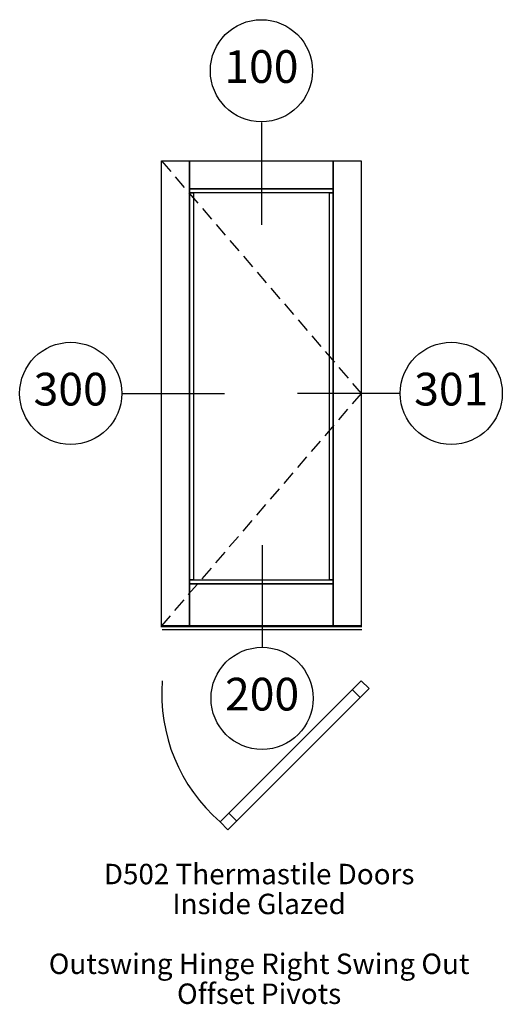
# Paper-space layout 'Elevation' of a CAD drawing. Units: inches. Extents: x -21 to 65, y -64 to 112.
import ezdxf
from ezdxf.enums import TextEntityAlignment as Align

# ---------------------------------------------------------------- set-up
doc = ezdxf.new("R2010")
doc.units = ezdxf.units.IN
doc.header["$LTSCALE"] = 0.5
doc.header["$MEASUREMENT"] = 0
doc.linetypes.add('HIDDEN', pattern=[0.375, 0.25, -0.125])
doc.layers.add('EFCO_0', color=7, linetype='Continuous')
doc.layers.add('EFCO_SD TEXT', color=7, linetype='Continuous')
doc.styles.add('ROMANS', font='romans.shx')
doc.styles.add('SIMPLEX', font='simplex.shx')

# ---------------------------------------------------------------- blocks, each defined once
blk = doc.blocks.new('sysdecp')
at = {"layer": 'EFCO_SD TEXT', "color": 1, "style": 'SIMPLEX'}
for tag, p in [('SYSTEM', (-0.0153, 0.0095)), ('GLZOPTIONS', (-0.0153, -0.1369)), ('CONFIG', (-0.0153, -0.2834)), ('SWING', (-0.0153, -0.4298)), ('HARDWARE1', (-0.0153, -0.5763)), ('HARDWARE2', (-0.0153, -0.7227)), ('DECP', (-0.0153, -0.8692)), ('DECP', (-0.0153, -1.0156))]:
    blk.add_attdef(tag, text='', height=0.1, dxfattribs=at).set_placement(p, align=Align.CENTER)
blk = doc.blocks.new('EdlBln')
at = {"layer": 'EFCO_SD TEXT', "color": 3}
blk.add_circle((0, 0), 0.25, dxfattribs=at)
at = {"layer": 'EFCO_SD TEXT', "style": 'ROMANS'}
blk.add_attdef('Detail', text='', height=0.16, dxfattribs=at).set_placement((0, 0), align=Align.MIDDLE)

psp = doc.layouts.new('Elevation')

# ---------------------------------------------------------------- linework, layer by layer
at = {"color": 3, "linetype": 'Continuous'}
for p, q in [((3.88, 3.38), (39.88, 3.38)), ((4.12, 2.81), (39.88, 2.81))]:
    psp.add_line(p, q, dxfattribs=at)
for points in [[(4, 3.5), (4, 86.69), (9, 86.69), (9, 3.5), (4, 3.5)], [(9, 81.69), (9, 86.69), (34.75, 86.69), (34.75, 81.69), (9, 81.69)], [(34.75, 3.5), (34.75, 86.69), (39.75, 86.69), (39.75, 3.5), (34.75, 3.5)], [(9, 81), (9, 81.69), (34.75, 81.69), (34.75, 81), (9, 81)], [(9, 11.69), (9, 81), (9.69, 81), (9.69, 11.69), (9, 11.69)], [(34.06, 11.69), (34.06, 81), (34.75, 81), (34.75, 11.69), (34.06, 11.69)], [(9, 11), (9, 11.69), (34.75, 11.69), (34.75, 11), (9, 11)], [(9, 3.5), (9, 11), (34.75, 11), (34.75, 3.5), (9, 3.5)]]:
    psp.add_lwpolyline(points, dxfattribs=at)
at = {"layer": 'EFCO_0', "color": 1, "linetype": 'HIDDEN', "ltscale": 20}
for p, q in [((4, 86.69), (39.75, 45.09)), ((39.75, 45.09), (4, 3.5))]:
    psp.add_line(p, q, dxfattribs=at)
at = {"layer": 'EFCO_0', "color": 3, "linetype": 'Continuous'}
for p, q in [((39.75, -6.35), (14.47, -31.62)), ((41.16, -7.76), (39.75, -6.35)), ((41.16, -7.76), (15.89, -33.04)), ((39.57, -9.35), (38.16, -7.94)), ((15.89, -33.04), (14.47, -31.62)), ((17.48, -31.45), (16.06, -30.03))]:
    psp.add_line(p, q, dxfattribs=at)
at = {"layer": 'EFCO_0', "color": 1, "linetype": 'Continuous'}
psp.add_arc((34.36, -8.73), 30.32, 175.4908, 229.0247, dxfattribs=at)
at = {"layer": 'EFCO_SD TEXT', "color": 3, "linetype": 'Continuous'}
for p, q in [((21.88, 93.55), (21.88, 75.28)), ((-3, 45.09), (15.27, 45.09)), ((46.62, 45.09), (28.34, 45.09)), ((22, 17.92), (22, -0.36))]:
    psp.add_line(p, q, dxfattribs=at)

# ---------------------------------------------------------------- block references
at = {"layer": 'EFCO_SD TEXT'}
ref = psp.add_blockref('EdlBln', (21.88, 102.83), dxfattribs=dict(at, xscale=36.57221206581289, yscale=36.57221206581289, zscale=36.57221206581289))
ref.add_attrib('Detail', '100', dxfattribs={"color": 1, "height": 5.852, "style": 'ROMANS'}).set_placement((21.88, 102.83), align=Align.MIDDLE)
ref = psp.add_blockref('EdlBln', (-12.28, 45.09), dxfattribs=dict(at, xscale=36.57221206581289, yscale=36.57221206581289, zscale=36.57221206581289))
ref.add_attrib('Detail', '300', dxfattribs={"color": 1, "height": 5.852, "style": 'ROMANS'}).set_placement((-12.28, 45.09), align=Align.MIDDLE)
ref = psp.add_blockref('EdlBln', (55.89, 45.09), dxfattribs=dict(at, xscale=36.57221206581289, yscale=36.57221206581289, zscale=36.57221206581289))
ref.add_attrib('Detail', '301', dxfattribs={"color": 1, "height": 5.852, "style": 'ROMANS'}).set_placement((55.89, 45.09), align=Align.MIDDLE)
ref = psp.add_blockref('EdlBln', (22, -9.5), dxfattribs=dict(at, xscale=36.57221206581289, yscale=36.57221206581289, zscale=36.57221206581289))
ref.add_attrib('Detail', '200', dxfattribs={"color": 1, "height": 5.852, "style": 'ROMANS'}).set_placement((22, -9.5), align=Align.MIDDLE)
ref = psp.add_blockref('sysdecp', (22.03, -43.11), dxfattribs=dict(at, xscale=36.57221206581289, yscale=36.57221206581289, zscale=36.57221206581289))
ref.add_attrib('SYSTEM', 'D502 Thermastile Doors', dxfattribs={"color": 1, "height": 3.6572, "style": 'SIMPLEX'}).set_placement((21.47, -42.77), align=Align.CENTER)
ref.add_attrib('GLZOPTIONS', 'Inside Glazed', dxfattribs={"color": 1, "height": 3.6572, "style": 'SIMPLEX'}).set_placement((21.47, -48.12), align=Align.CENTER)
ref.add_attrib('SWING', 'Outswing Hinge Right Swing Out', dxfattribs={"color": 1, "height": 3.6572, "style": 'SIMPLEX'}).set_placement((21.47, -58.83), align=Align.CENTER)
ref.add_attrib('HARDWARE1', 'Offset Pivots', dxfattribs={"color": 1, "height": 3.6572, "style": 'SIMPLEX'}).set_placement((21.47, -64.19), align=Align.CENTER)

doc.saveas('drawing.dxf')
